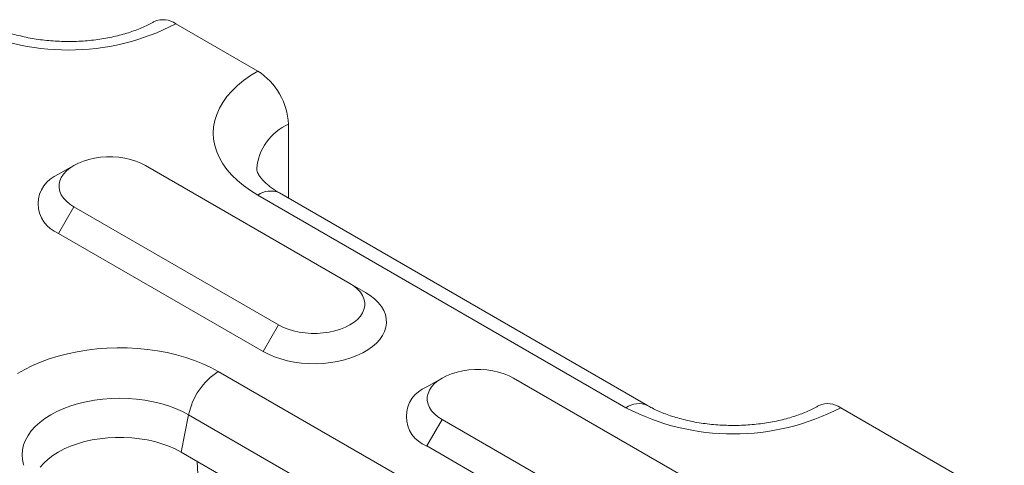
# Model space of a CAD drawing. Units: millimetres. Extents: x 72930 to 75926, y -9557 to -5321.
# Drawn here: x 75663 to 75714, y -5810 to -5787 of the extents above; entities that cross this region are included whole.
import ezdxf

# ---------------------------------------------------------------- set-up
doc = ezdxf.new("R2010")
doc.units = ezdxf.units.MM
doc.layers.add('DUENN-18', color=7, linetype='Continuous', lineweight=9)

msp = doc.modelspace()

# ---------------------------------------------------------------- linework, layer by layer
at = {"layer": 'DUENN-18', "color": 7, "linetype": 'Continuous'}
for p, q in [((75675.319, -5789.276, 156.448), (75671.076, -5786.826, 156.448)), ((75676.909, -5792.031, 156.448), (75676.909, -5795.863, 156.448)), ((75665.783, -5794.168, 156.448), (75664.987, -5794.627, 156.448)), ((75680.102, -5800.291, 156.448), (75669.495, -5794.168, 156.448)), ((75695.535, -5806.615, 156.448), (75676.443, -5795.593, 156.448)), ((75694.41, -5806.726, 156.448), (75675.319, -5795.705, 156.448)), ((75665.783, -5796.311, 156.448), (75664.988, -5797.689, 156.448)), ((75665.783, -5796.311, 156.448), (75676.39, -5802.434, 156.448)), ((75664.988, -5797.689, 156.448), (75675.594, -5803.812, 156.448)), ((75680.102, -5800.291, 156.448), (75680.898, -5800.75, 156.448)), ((75676.39, -5802.434, 156.448), (75675.594, -5803.812, 156.448)), ((75673.272, -5804.846, 156.448), (75688.122, -5813.418, 156.448)), ((75684.875, -5805.19, 156.448), (75684.079, -5805.649, 156.448)), ((75699.194, -5811.312, 156.448), (75688.587, -5805.189, 156.448)), ((75714.032, -5811.625, 156.448), (75705.547, -5806.726, 156.448)), ((75671.736, -5807.095, 156.448), (75671.341, -5809.023, 156.448)), ((75686.585, -5815.667, 156.448), (75671.736, -5807.095, 156.448)), ((75684.875, -5807.332, 156.448), (75684.08, -5808.71, 156.448)), ((75684.875, -5807.332, 156.448), (75695.482, -5813.455, 156.448)), ((75684.08, -5808.71, 156.448), (75694.686, -5814.833, 156.448)), ((75686.19, -5817.595, 156.448), (75671.341, -5809.023, 156.448)), ((75672.456, -5815.421, 156.448), (75672.181, -5809.508, 156.448))]:
    msp.add_line(p, q, dxfattribs=at)
at = {"layer": 'DUENN-18', "color": 7, "linetype": 'Continuous', "elevation": 156.448, "flags": 128}
for points in [[(75675.319, -5795.705), (75674.935, -5795.467), (75674.583, -5795.215), (75674.262, -5794.948), (75673.975, -5794.669), (75673.724, -5794.379), (75673.508, -5794.079), (75673.331, -5793.771), (75673.192, -5793.457), (75673.092, -5793.137), (75673.032, -5792.815), (75673.012, -5792.49), (75673.032, -5792.166), (75673.092, -5791.843), (75673.192, -5791.524), (75673.331, -5791.209), (75673.508, -5790.902), (75673.724, -5790.602), (75673.975, -5790.312), (75674.262, -5790.032), (75674.583, -5789.766), (75674.935, -5789.513), (75675.319, -5789.276)], [(75669.495, -5794.168), (75669.258, -5794.047), (75668.997, -5793.943), (75668.717, -5793.858), (75668.42, -5793.793), (75668.113, -5793.749), (75667.798, -5793.727), (75667.481, -5793.727), (75667.166, -5793.749), (75666.858, -5793.793), (75666.562, -5793.858), (75666.281, -5793.943), (75666.02, -5794.047), (75665.783, -5794.168), (75665.573, -5794.305), (75665.393, -5794.455), (75665.246, -5794.617), (75665.133, -5794.789), (75665.057, -5794.966), (75665.019, -5795.148), (75665.019, -5795.331), (75665.057, -5795.513), (75665.133, -5795.69), (75665.246, -5795.861), (75665.393, -5796.023), (75665.573, -5796.174), (75665.783, -5796.311)], [(75676.39, -5802.434), (75676.627, -5802.555), (75676.888, -5802.659), (75677.169, -5802.744), (75677.465, -5802.809), (75677.773, -5802.853), (75678.087, -5802.875), (75678.404, -5802.875), (75678.719, -5802.853), (75679.027, -5802.809), (75679.323, -5802.744), (75679.604, -5802.659), (75679.865, -5802.555), (75680.102, -5802.434), (75680.312, -5802.297), (75680.492, -5802.146), (75680.64, -5801.984), (75680.752, -5801.813), (75680.828, -5801.636), (75680.866, -5801.454), (75680.866, -5801.271), (75680.828, -5801.089), (75680.752, -5800.912), (75680.64, -5800.741), (75680.492, -5800.578), (75680.312, -5800.428), (75680.102, -5800.291)], [(75675.594, -5803.812), (75675.876, -5803.959), (75676.182, -5804.089), (75676.51, -5804.2), (75676.855, -5804.291), (75677.214, -5804.362), (75677.584, -5804.412), (75677.961, -5804.44), (75678.341, -5804.445), (75678.72, -5804.429), (75679.094, -5804.39), (75679.459, -5804.33), (75679.812, -5804.248), (75680.148, -5804.147), (75680.465, -5804.026), (75680.76, -5803.887), (75681.028, -5803.732), (75681.269, -5803.562), (75681.478, -5803.379), (75681.653, -5803.185), (75681.794, -5802.981), (75681.899, -5802.77), (75681.966, -5802.555), (75681.995, -5802.336), (75681.985, -5802.117), (75681.937, -5801.899), (75681.851, -5801.686), (75681.728, -5801.478), (75681.57, -5801.279), (75681.377, -5801.09), (75681.152, -5800.913), (75680.898, -5800.75)], [(75662.862, -5804.956), (75663.236, -5804.74), (75663.636, -5804.541), (75664.06, -5804.359), (75664.505, -5804.195), (75664.971, -5804.051), (75665.453, -5803.927), (75665.95, -5803.823), (75666.458, -5803.741), (75666.976, -5803.68), (75667.5, -5803.641), (75668.027, -5803.624), (75668.555, -5803.63), (75669.081, -5803.657), (75669.602, -5803.707), (75670.116, -5803.779), (75670.619, -5803.872), (75671.108, -5803.986), (75671.582, -5804.121), (75672.038, -5804.275), (75672.473, -5804.448), (75672.885, -5804.638), (75673.272, -5804.846)], [(75688.587, -5805.189), (75688.35, -5805.068), (75688.089, -5804.964), (75687.809, -5804.879), (75687.512, -5804.814), (75687.204, -5804.77), (75686.89, -5804.748), (75686.573, -5804.748), (75686.258, -5804.77), (75685.95, -5804.814), (75685.654, -5804.879), (75685.373, -5804.964), (75685.112, -5805.068), (75684.875, -5805.189), (75684.665, -5805.326), (75684.485, -5805.477), (75684.337, -5805.639), (75684.225, -5805.81), (75684.149, -5805.988), (75684.111, -5806.169), (75684.111, -5806.352), (75684.149, -5806.534), (75684.225, -5806.712), (75684.337, -5806.883), (75684.485, -5807.045), (75684.665, -5807.195), (75684.875, -5807.332)], [(75671.736, -5807.095), (75671.41, -5806.923), (75671.06, -5806.768), (75670.688, -5806.631), (75670.297, -5806.513), (75669.889, -5806.416), (75669.468, -5806.339), (75669.037, -5806.284), (75668.6, -5806.251), (75668.159, -5806.24), (75667.718, -5806.251), (75667.281, -5806.284), (75666.85, -5806.339), (75666.429, -5806.416), (75666.021, -5806.513), (75665.63, -5806.631), (75665.258, -5806.768), (75664.908, -5806.923), (75664.583, -5807.095), (75664.284, -5807.283), (75664.016, -5807.485), (75663.779, -5807.7), (75663.575, -5807.926), (75663.406, -5808.161), (75663.273, -5808.404), (75663.178, -5808.653), (75663.12, -5808.905), (75663.101, -5809.16), (75663.12, -5809.414), (75663.178, -5809.667), (75663.192, -5809.71)], [(75671.341, -5809.023), (75671.034, -5808.861), (75670.702, -5808.717), (75670.349, -5808.59), (75669.977, -5808.484), (75669.589, -5808.397), (75669.189, -5808.331), (75668.781, -5808.287), (75668.367, -5808.265), (75667.951, -5808.265), (75667.537, -5808.287), (75667.129, -5808.331), (75666.729, -5808.397), (75666.341, -5808.484), (75665.969, -5808.59), (75665.616, -5808.717), (75665.284, -5808.861), (75664.977, -5809.023), (75664.697, -5809.2), (75664.447, -5809.392), (75664.228, -5809.596), (75664.042, -5809.811)]]:
    msp.add_lwpolyline(points, dxfattribs=at)
at = {"layer": 'DUENN-18', "color": 7, "linetype": 'Continuous'}
for centre, radius, start, end in [((75665.507, -5776.123, 156.448), 12.066, 242.5153, 297.4847), ((75670.416, -5787.752, 156.448), 1.137, 54.5296, 114.2094), ((75673.455, -5792.189, 156.448), 3.458, 2.6057, 57.3942), ((75678.062, -5794.597, 156.448), 2.812, 114.1819, 174.5178), ((75665.573, -5796.158, 156.448), 1.639, 110.9443, 249.0718), ((75675.978, -5796.631, 156.448), 1.137, 65.8436, 125.4665), ((75675.174, -5807.795, 156.448), 3.509, 122.8137, 168.4923), ((75684.665, -5807.18, 156.448), 1.639, 110.9443, 249.0718), ((75695.07, -5807.652, 156.448), 1.137, 65.8466, 125.4656), ((75699.979, -5796.022, 156.448), 12.066, 242.5154, 297.4847), ((75704.888, -5807.652, 156.448), 1.137, 54.5295, 114.2095)]:
    msp.add_arc(centre, radius, start, end, dxfattribs=at)
for points, knots in [([(75669.951, -5786.715, 156.448), (75669.905, -5786.741, 156.448), (75669.772, -5786.816, 156.448), (75669.531, -5786.937, 156.448), (75669.221, -5787.074, 156.448), (75668.885, -5787.202, 156.448), (75668.528, -5787.32, 156.448), (75668.149, -5787.426, 156.448), (75667.752, -5787.519, 156.448), (75667.34, -5787.597, 156.448), (75666.915, -5787.66, 156.448), (75666.481, -5787.706, 156.448), (75666.039, -5787.736, 156.448), (75665.593, -5787.748, 156.448), (75665.147, -5787.742, 156.448), (75664.703, -5787.72, 156.448), (75664.264, -5787.68, 156.448), (75663.834, -5787.623, 156.448), (75663.415, -5787.55, 156.448), (75663.01, -5787.462, 156.448), (75662.622, -5787.36, 156.448), (75662.254, -5787.246, 156.448), (75661.908, -5787.12, 156.448), (75661.587, -5786.985, 156.448), (75661.304, -5786.849, 156.448), (75661.14, -5786.757, 156.448), (75661.064, -5786.715, 156.448)], [0, 0, 0, 0, 0.021739, 0.063158, 0.104838, 0.146829, 0.189131, 0.231725, 0.274585, 0.317673, 0.360956, 0.404395, 0.447949, 0.491577, 0.535241, 0.578894, 0.622485, 0.665975, 0.709324, 0.752491, 0.795439, 0.838133, 0.880541, 0.922638, 0.96441, 1, 1, 1, 1]), ([(75676.443, -5795.593, 156.448), (75676.399, -5795.567, 156.448), (75676.272, -5795.492, 156.448), (75676.082, -5795.366, 156.448), (75675.884, -5795.216, 156.448), (75675.718, -5795.071, 156.448), (75675.58, -5794.932, 156.448), (75675.472, -5794.803, 156.448), (75675.39, -5794.685, 156.448), (75675.331, -5794.582, 156.448), (75675.293, -5794.493, 156.448), (75675.271, -5794.418, 156.448), (75675.262, -5794.367, 156.448), (75675.263, -5794.338, 156.448), (75675.264, -5794.328, 156.448)], [0, 0, 0, 0, 0.044375, 0.128294, 0.211788, 0.295063, 0.378422, 0.462298, 0.547438, 0.634973, 0.726676, 0.825564, 0.937569, 1, 1, 1, 1]), ([(75704.422, -5806.615, 156.448), (75704.377, -5806.641, 156.448), (75704.244, -5806.716, 156.448), (75704.003, -5806.837, 156.448), (75703.692, -5806.974, 156.448), (75703.357, -5807.102, 156.448), (75702.999, -5807.22, 156.448), (75702.62, -5807.326, 156.448), (75702.224, -5807.419, 156.448), (75701.812, -5807.497, 156.448), (75701.387, -5807.56, 156.448), (75700.952, -5807.606, 156.448), (75700.511, -5807.636, 156.448), (75700.065, -5807.648, 156.448), (75699.619, -5807.642, 156.448), (75699.174, -5807.62, 156.448), (75698.736, -5807.58, 156.448), (75698.305, -5807.523, 156.448), (75697.886, -5807.45, 156.448), (75697.482, -5807.362, 156.448), (75697.094, -5807.26, 156.448), (75696.726, -5807.146, 156.448), (75696.38, -5807.02, 156.448), (75696.058, -5806.885, 156.448), (75695.775, -5806.749, 156.448), (75695.611, -5806.657, 156.448), (75695.535, -5806.615, 156.448)], [0, 0, 0, 0, 0.021739, 0.063158, 0.104838, 0.146829, 0.189131, 0.231725, 0.274585, 0.317673, 0.360956, 0.404395, 0.447949, 0.491577, 0.535241, 0.578894, 0.622485, 0.665975, 0.709324, 0.752491, 0.795439, 0.838133, 0.880541, 0.922638, 0.964411, 1, 1, 1, 1])]:
    msp.add_open_spline(points, degree=3, knots=knots, dxfattribs=at)

doc.saveas('drawing.dxf')
